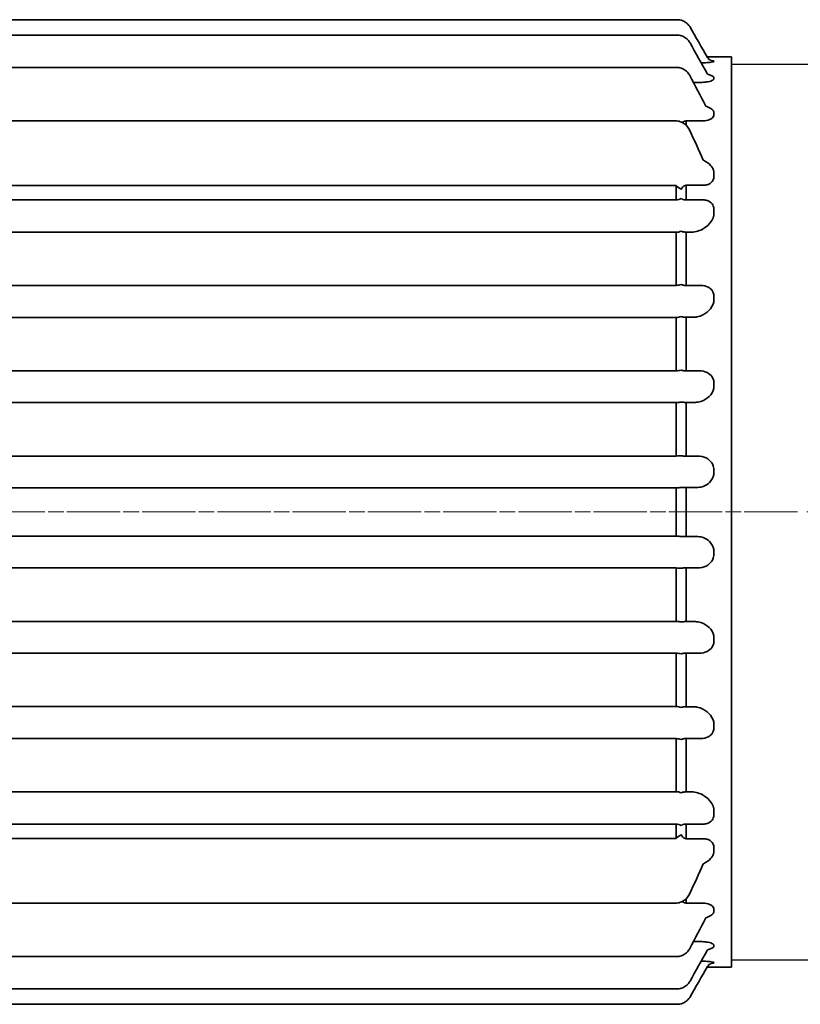
# Model space of a CAD drawing. Extents: x -215 to 6047, y -1599 to 496.
# Drawn here: x 5108 to 5212, y -1004 to -873 of the extents above; entities that cross this region are included whole.
import ezdxf

# ---------------------------------------------------------------- set-up
doc = ezdxf.new("R2010")
doc.units = 0
doc.header["$LTSCALE"] = 5
doc.header["$MEASUREMENT"] = 0
doc.linetypes.add('CENTER', pattern=[2, 1.25, -0.25, 0.25, -0.25])
doc.layers.get('0').update_dxf_attribs({"color": 3, "linetype": 'CONTINUOUS', "lineweight": 35})
doc.layers.add('CENTER', color=1, linetype='CENTER', lineweight=15)
doc.layers.add('OUTLINE', color=5, linetype='CONTINUOUS')

msp = doc.modelspace()

# ---------------------------------------------------------------- linework, layer by layer
at = {"color": 3}
for p, q in [((5067.19836474, -872.80714478), (5195.57704803, -872.80714478)), ((5067.23513613, -874.85032713), (5195.54064605, -874.85032713)), ((5067.31242332, -879.14712503), (5195.46372652, -879.14712503)), ((5200.48883318, -878.34533), (5200.48883318, -878.31483779)), ((5200.48883318, -880.61704797), (5200.48883318, -880.51797826)), ((5197.75612393, -881.14557924), (5198.56601202, -881.14557924)), ((5200.48883318, -885.4232403), (5200.48883318, -885.22598972)), ((5195.33542736, -886.25000432), (5066.99163661, -886.25000432)), ((5196.77750832, -886.81625197), (5196.77750832, -886.26605379)), ((5196.77750832, -886.26605379), (5198.78187746, -886.26605379)), ((5200.48883318, -893.58637871), (5200.48883318, -893.20234332)), ((5195.45463266, -894.84799848), (5067.28098961, -894.84799848)), ((5195.45463266, -894.84799848), (5195.45463266, -896.73797175)), ((5196.77750832, -896.75699102), (5196.77750832, -894.81746293)), ((5196.77750832, -894.81746293), (5198.99723388, -894.81746293)), ((5195.45463266, -896.73797175), (5067.68954791, -896.73797175)), ((5198.99723388, -896.75699102), (5196.77750832, -896.75699102)), ((5200.48883318, -898.51523753), (5200.48883318, -898.08440533)), ((5132.16637912, -901.06085824), (5067.28098961, -901.06085824)), ((5132.16637912, -901.06085824), (5195.45463266, -901.06085824)), ((5195.45463266, -901.06085824), (5195.45463266, -908.10839223)), ((5196.77750832, -901.03442217), (5197.48489663, -901.03442217)), ((5196.77750832, -908.12458548), (5196.77750832, -901.03442217)), ((5067.28098961, -908.10839223), (5132.16637912, -908.10839223)), ((5195.45463266, -908.10839223), (5132.16637912, -908.10839223)), ((5198.78190605, -908.12458548), (5196.77750832, -908.12458548)), ((5200.48883318, -909.98470059), (5200.48883318, -909.62130835)), ((5132.16637912, -912.36692263), (5067.28098961, -912.36692263)), ((5132.16637912, -912.36692263), (5195.45463266, -912.36692263)), ((5195.45463266, -912.36692263), (5195.45463266, -919.45307466)), ((5196.77750832, -912.34461581), (5197.70164357, -912.34461581)), ((5196.77750832, -919.4688101), (5196.77750832, -912.34461581)), ((5067.28098961, -919.45307466), (5132.16637912, -919.45307466)), ((5195.45463266, -919.45307466), (5132.16637912, -919.45307466)), ((5198.56604045, -919.4688101), (5196.77750832, -919.4688101)), ((5200.48883318, -921.47021653), (5200.48883318, -921.13901614)), ((5132.16637912, -923.68126392), (5067.28098961, -923.68126392)), ((5132.16637912, -923.68126392), (5195.45463266, -923.68126392)), ((5195.45463266, -923.68126392), (5195.45463266, -930.78575877)), ((5196.77750832, -930.80210564), (5196.77750832, -923.66167883)), ((5196.77750832, -923.66167883), (5197.91787954, -923.66167883)), ((5067.28098961, -930.78575877), (5132.16637912, -930.78575877)), ((5195.45463266, -930.78575877), (5132.16637912, -930.78575877)), ((5198.35001041, -930.80210564), (5196.77750832, -930.80210564)), ((5200.48883318, -932.9645114), (5200.48883318, -932.64691308)), ((5132.16637912, -935.00119004), (5067.28098961, -935.00119004)), ((5132.16637912, -935.00119004), (5195.45463266, -935.00119004)), ((5195.45463266, -935.00119004), (5195.45463266, -938.22670873)), ((5196.77750832, -938.22670873), (5196.77750832, -934.98353726)), ((5196.77750832, -934.98353726), (5198.13395663, -934.98353726)), ((5195.45463266, -941.45222742), (5195.45463266, -938.22670873)), ((5196.77750832, -938.22670873), (5196.77750832, -941.4698802)), ((5132.16637912, -941.45222742), (5067.28098961, -941.45222742)), ((5132.16637912, -941.45222742), (5195.45463266, -941.45222742)), ((5196.77750832, -941.4698802), (5198.13395663, -941.4698802)), ((5200.48883318, -943.48890607), (5200.48883318, -943.80650438)), ((5067.28098961, -945.66765869), (5132.16637912, -945.66765869)), ((5195.45463266, -945.66765869), (5132.16637912, -945.66765869)), ((5195.45463266, -952.77215355), (5195.45463266, -945.66765869)), ((5198.35001041, -945.65131183), (5196.77750832, -945.65131183)), ((5196.77750832, -945.65131183), (5196.77750832, -952.79173863)), ((5132.16637912, -952.77215355), (5067.28098961, -952.77215355)), ((5132.16637912, -952.77215355), (5195.45463266, -952.77215355)), ((5196.77750832, -952.79173863), (5197.91787954, -952.79173863)), ((5200.48883318, -954.98320093), (5200.48883318, -955.31440132)), ((5067.28098961, -957.00034281), (5132.16637912, -957.00034281)), ((5195.45463266, -957.00034281), (5132.16637912, -957.00034281)), ((5195.45463266, -964.08649483), (5195.45463266, -957.00034281)), ((5198.56604045, -956.98460736), (5196.77750832, -956.98460736)), ((5196.77750832, -956.98460736), (5196.77750832, -964.10880165)), ((5132.16637912, -964.08649483), (5067.28098961, -964.08649483)), ((5132.16637912, -964.08649483), (5195.45463266, -964.08649483)), ((5196.77750832, -964.10880165), (5197.70164357, -964.10880165)), ((5200.48883318, -966.46871688), (5200.48883318, -966.83210912)), ((5067.28098961, -968.34502523), (5132.16637912, -968.34502523)), ((5195.45463266, -968.34502523), (5132.16637912, -968.34502523)), ((5195.45463266, -975.39255922), (5195.45463266, -968.34502523)), ((5198.78190605, -968.32883198), (5196.77750832, -968.32883198)), ((5196.77750832, -968.32883198), (5196.77750832, -975.4189953)), ((5132.16637912, -975.39255922), (5067.28098961, -975.39255922)), ((5132.16637912, -975.39255922), (5195.45463266, -975.39255922)), ((5196.77750832, -975.4189953), (5197.48489663, -975.4189953)), ((5200.48883318, -977.93817993), (5200.48883318, -978.36901214)), ((5195.45463266, -979.71544571), (5067.68954791, -979.71544571)), ((5195.45463266, -981.60541898), (5195.45463266, -979.71544571)), ((5198.99723388, -979.69642644), (5196.77750832, -979.69642644)), ((5196.77750832, -979.69642644), (5196.77750832, -981.63595454)), ((5195.45463266, -981.60541898), (5067.28098961, -981.60541898)), ((5196.77750832, -981.63595454), (5198.99723388, -981.63595454)), ((5200.48883318, -982.86703875), (5200.48883318, -983.25107414)), ((5195.33542736, -990.20341314), (5066.99163661, -990.20341314)), ((5196.77750832, -989.63716549), (5196.77750832, -990.18736367)), ((5196.77750832, -990.18736367), (5198.78187746, -990.18736367)), ((5200.48883318, -991.03017716), (5200.48883318, -991.22742775)), ((5197.75612393, -995.30783822), (5198.56601202, -995.30783822)), ((5200.48883318, -995.8363695), (5200.48883318, -995.9354392)), ((5067.31242332, -997.30629243), (5195.46372652, -997.30629243)), ((5200.48883318, -998.10808746), (5200.48883318, -998.13857967)), ((5067.23513613, -1001.60309034), (5195.54064605, -1001.60309034)), ((5067.19836474, -1003.64627268), (5195.57704803, -1003.64627268))]:
    msp.add_line(p, q, dxfattribs=at)
for p, q in [((5199.57197861, -877.72670873), (5202.83761394, -877.72670873)), ((5202.83761394, -877.72670873), (5202.83761394, -998.72670873)), ((5199.57197861, -998.72670873), (5202.83761394, -998.72670873))]:
    msp.add_line(p, q)
for centre, major_axis, ratio, start_param, end_param in [((5195.45463266, -894.81309899), (-0.78639357, 0.61772579), 0.0274511197, 1.5923563162, 2.5913139075), ((5195.45463266, -896.04100138), (1, 0), 0.6969703742, 4.7123889804, 5.4351232282), ((5195.45463266, -900.43593598), (-1, 0), 0.624922266, 1.5707963268, 2.2935305746), ((5195.45463266, -907.60092887), (-1, 0), 0.5074633662, 1.5707963268, 2.2935305746), ((5195.45463266, -911.93043477), (-1, 0), 0.4364878595, 1.5707963268, 2.2935305746), ((5195.45463266, -919.13468933), (1, 0), 0.3183853258, 4.7123889804, 5.4351232282), ((5195.45463266, -923.43334841), (1, 0), 0.2479155048, 4.7123889804, 5.4351232282), ((5195.45463266, -930.65625152), (1, 0), 0.1295072572, 4.7123889804, 5.4351232282), ((5195.45463266, -934.94193997), (-1, 0), 0.0592500694, 1.5707963268, 2.2935305746)]:
    msp.add_ellipse(centre, major_axis=major_axis, ratio=ratio, start_param=start_param, end_param=end_param, dxfattribs=at)
at = {"color": 3, "extrusion": (0, 0, -1)}
for centre, major_axis, ratio, start_param, end_param in [((5195.45463266, -941.51147749), (-1, 0), 0.0592500694, 1.5707963268, 2.2935305746), ((5195.45463266, -945.79716595), (1, 0), 0.1295072572, 4.7123889804, 5.4351232282), ((5195.45463266, -953.02006905), (1, 0), 0.2479155048, 4.7123889804, 5.4351232282), ((5195.45463266, -957.31872813), (1, 0), 0.3183853258, 4.7123889804, 5.4351232282), ((5195.45463266, -964.52298269), (-1, 0), 0.4364878595, 1.5707963268, 2.2935305746), ((5195.45463266, -968.8524886), (-1, 0), 0.5074633662, 1.5707963268, 2.2935305746), ((5195.45463266, -976.01748148), (-1, 0), 0.624922266, 1.5707963268, 2.2935305746), ((5195.45463266, -980.41241609), (1, 0), 0.6969703742, 4.7123889804, 5.4351232282), ((5195.45463266, -981.64031847), (-0.78639357, -0.61772579), 0.0274511197, 1.5923563162, 2.5913139075)]:
    msp.add_ellipse(centre, major_axis=major_axis, ratio=ratio, start_param=start_param, end_param=end_param, dxfattribs=at)
at = {"color": 3}
for points, knots in [([(5197.31247844, -873.80944079), (5197.25152409, -873.70544925), (5197.1805749, -873.604611), (5197.01012607, -873.40446767), (5196.90867634, -873.30796851), (5196.72861707, -873.1693751), (5196.65562512, -873.1204428), (5196.54190909, -873.05460324), (5196.50330248, -873.0339131), (5196.40143625, -872.98353824), (5196.33748549, -872.95597803), (5196.16722909, -872.89292), (5196.05846607, -872.86268315), (5195.82534658, -872.81869945), (5195.70064564, -872.80714478), (5195.57704803, -872.80714478)], [0, 0, 0, 0, 0.01832131361, 0.01832131361, 0.03925995773, 0.03925995773, 0.0523466103, 0.0523466103, 0.05888993659, 0.05888993659, 0.06935925865, 0.06935925865, 0.08611017395, 0.08611017395, 0.10469322061, 0.10469322061, 0.10469322061, 0.10469322061]), ([(5195.54064605, -874.85032713), (5195.75941177, -874.85032713), (5195.98099051, -874.88671694), (5196.39194553, -875.02539989), (5196.58694646, -875.12824224), (5196.93018501, -875.3868483), (5197.08274316, -875.54582546), (5197.23945481, -875.77313397), (5197.27196908, -875.82525452), (5197.30199343, -875.87869976)], [0, 0, 0, 0, 0.6562971593, 0.6562971593, 1.3011944845, 1.3011944845, 1.9456363092, 1.9456363092, 2.1295617724, 2.1295617724, 2.1295617724, 2.1295617724]), ([(5199.62015554, -877.81024108), (5199.67279366, -877.90150874), (5199.7413041, -877.98469868), (5199.85153598, -878.08223038), (5199.887701, -878.10970509), (5199.95326333, -878.15278811), (5199.98298749, -878.16980818), (5200.03148526, -878.19438379), (5200.05127347, -878.20333761), (5200.07978981, -878.21512094), (5200.08988574, -878.21900348), (5200.09904258, -878.22233331)], [0, 0, 0, 0, 0.32324374294, 0.32324374294, 0.46963153721, 0.46963153721, 0.58970103916, 0.58970103916, 0.67915105701, 0.67915105701, 0.73418193315, 0.73418193315, 0.73418193315, 0.73418193315]), ([(5195.46372652, -879.14712503), (5195.68710769, -879.14712503), (5195.91336836, -879.18426225), (5196.33293236, -879.32589836), (5196.53202055, -879.43097494), (5196.88110305, -879.69492856), (5197.03575745, -879.85687382), (5197.2018686, -880.10027475), (5197.24143714, -880.16602641), (5197.27704896, -880.2337186)], [0, 0, 0, 0, 0.6701435096, 0.6701435096, 1.3284996463, 1.3284996463, 1.9831440405, 1.9831440405, 2.2126358319, 2.2126358319, 2.2126358319, 2.2126358319]), ([(5198.80081588, -878.54995858), (5198.99128296, -878.54565549), (5199.17706007, -878.53857002), (5199.6599158, -878.5117202), (5199.9375161, -878.48598114), (5200.36421933, -878.42102745), (5200.48883318, -878.38119895), (5200.48883318, -878.34533)], [-0.27052585859, -0.27052585859, -0.27052585859, -0.27052585859, -0.21299351483, -0.21299351483, -0.1120188115, -0.1120188115, 0, 0, 0, 0]), ([(5200.48883318, -878.31483779), (5200.48883318, -878.30239491), (5200.47265328, -878.29028463), (5200.39036646, -878.26079311), (5200.30123756, -878.24475375), (5200.1548236, -878.22794514), (5200.12759052, -878.22508597), (5200.09904258, -878.22233331)], [-0.34520189203, -0.34520189203, -0.34520189203, -0.34520189203, -0.30412114742, -0.30412114742, -0.23839195606, -0.23839195606, -0.2242904863, -0.2242904863, -0.2242904863, -0.2242904863]), ([(5199.59343111, -879.96531517), (5199.61300915, -880.00030168), (5199.63453112, -880.03232256), (5199.6609595, -880.06629495), (5199.66574681, -880.07223755), (5199.67052094, -880.077977)], [0, 0, 0, 0, 0.15616590068, 0.15616590068, 0.19058678217, 0.19058678217, 0.19058678217, 0.19058678217]), ([(5200.48883318, -880.51797826), (5200.48883318, -880.47411727), (5200.46831885, -880.4304298), (5200.36730093, -880.32184929), (5200.25953728, -880.26030688), (5199.99130203, -880.15713135), (5199.83972394, -880.11444387), (5199.66953802, -880.07776504)], [-0.3800116746, -0.3800116746, -0.3800116746, -0.3800116746, -0.33263979038, -0.33263979038, -0.25684477563, -0.25684477563, -0.19008700945, -0.19008700945, -0.19008700945, -0.19008700945]), ([(5198.56601203, -881.14557924), (5198.68733138, -881.14557924), (5198.80985566, -881.14274414), (5199.12446965, -881.12726407), (5199.31288415, -881.10984973), (5199.77120832, -881.04312345), (5200.02039992, -880.98009476), (5200.3904073, -880.81655807), (5200.48883318, -880.71461729), (5200.48883318, -880.61704797)], [-0.29116643371, -0.29116643371, -0.29116643371, -0.29116643371, -0.2547706295, -0.2547706295, -0.19653734276, -0.19653734276, -0.10336408397, -0.10336408397, 0, 0, 0, 0]), ([(5200.48883318, -885.22598972), (5200.48883318, -885.11103427), (5200.44407419, -884.99619095), (5200.2749543, -884.76708329), (5200.13960697, -884.65309013), (5199.86585938, -884.48770854), (5199.74864253, -884.42929268), (5199.55520259, -884.34877029), (5199.48788402, -884.32318704), (5199.41173568, -884.29678733), (5199.40534459, -884.29459036), (5199.39893332, -884.2924051)], [-0.42423424877, -0.42423424877, -0.42423424877, -0.42423424877, -0.34999325524, -0.34999325524, -0.26514640548, -0.26514640548, -0.21211712439, -0.21211712439, -0.18560248384, -0.18560248384, -0.1831817474, -0.1831817474, -0.1831817474, -0.1831817474]), ([(5198.78187746, -886.26605379), (5199.10410654, -886.26605379), (5199.43263587, -886.22752973), (5199.96074473, -886.06952265), (5200.16410086, -885.95950674), (5200.37718419, -885.75462266), (5200.43175708, -885.67055566), (5200.48010007, -885.53084182), (5200.48883318, -885.47661927), (5200.48883318, -885.4232403)], [-0.27230626576, -0.27230626576, -0.27230626576, -0.27230626576, -0.17563754143, -0.17563754143, -0.08849953641, -0.08849953641, -0.03403828327, -0.03403828327, -0.00000000005, -0.00000000005, -0.00000000005, -0.00000000005]), ([(5195.33540951, -886.25000432), (5195.56563673, -886.25000432), (5195.79884778, -886.28824913), (5196.23106826, -886.43429808), (5196.43611942, -886.54269974), (5196.79333913, -886.814501), (5196.95073546, -886.98068334), (5197.13277886, -887.25186089), (5197.18407032, -887.34277462), (5197.2278014, -887.43685998)], [0, 0, 0, 0, 0.6906816567, 0.6906816567, 1.3687107144, 1.3687107144, 2.037364244, 2.037364244, 2.3486584444, 2.3486584444, 2.3486584444, 2.3486584444]), ([(5196.77750832, -886.26605379), (5196.74658729, -886.26605379), (5196.71551813, -886.268194), (5196.63502198, -886.27937305), (5196.58577783, -886.29181334), (5196.461367, -886.33752246), (5196.38857565, -886.37859304), (5196.3050055, -886.44265231), (5196.28953156, -886.4553136), (5196.27435593, -886.46852144)], [-0.14842092069, -0.14842092069, -0.14842092069, -0.14842092069, -0.1298683056, -0.1298683056, -0.10018412146, -0.10018412146, -0.05268942684, -0.05268942684, -0.04165319413, -0.04165319413, -0.04165319413, -0.04165319413]), ([(5200.48883318, -893.20234332), (5200.48883318, -893.06963403), (5200.46551449, -892.93692441), (5200.35515015, -892.60062611), (5200.239975, -892.4041108), (5199.84074723, -891.92607527), (5199.50080489, -891.66863839), (5199.08100684, -891.46726379), (5199.07673362, -891.46522404), (5199.07245194, -891.46319034)], [-0.48919635974, -0.48919635974, -0.48919635974, -0.48919635974, -0.42804681478, -0.42804681478, -0.33020754283, -0.33020754283, -0.17366470771, -0.17366470771, -0.17205807788, -0.17205807788, -0.17205807788, -0.17205807788]), ([(5198.99723388, -894.81746293), (5199.10753265, -894.81746293), (5199.21937899, -894.80972634), (5199.50172356, -894.76647134), (5199.66626759, -894.71701306), (5200.04230854, -894.53402401), (5200.21288101, -894.37201738), (5200.44044521, -894.00317334), (5200.48883318, -893.79252063), (5200.48883318, -893.58637871)], [-0.26471705975, -0.26471705975, -0.26471705975, -0.26471705975, -0.23162742728, -0.23162742728, -0.17868401533, -0.17868401533, -0.09397455621, -0.09397455621, 0, 0, 0, 0]), ([(5196.77750832, -894.81746293), (5196.7322116, -894.81746293), (5196.68654586, -894.82405614), (5196.59042016, -894.85195745), (5196.54041998, -894.87513863), (5196.4629423, -894.92397417), (5196.43384122, -894.9455528), (5196.39155841, -894.98156436), (5196.37769206, -894.99417359), (5196.34229403, -895.02838658), (5196.32115643, -895.05084877), (5196.26808449, -895.11225227), (5196.23700223, -895.15331366), (5196.17498284, -895.24542905), (5196.14444047, -895.29708006), (5196.11607049, -895.35092393)], [-0.15530302295, -0.15530302295, -0.15530302295, -0.15530302295, -0.12812499393, -0.12812499393, -0.09706438934, -0.09706438934, -0.07765151147, -0.07765151147, -0.06794507254, -0.06794507254, -0.05241477025, -0.05241477025, -0.02756628657, -0.02756628657, 0, 0, 0, 0]), ([(5196.11607049, -896.56372916), (5196.14404089, -896.58295527), (5196.17412276, -896.60141154), (5196.24291, -896.63855587), (5196.28211972, -896.65685675), (5196.35019049, -896.68360342), (5196.37746415, -896.6931809), (5196.41974695, -896.70622871), (5196.43406906, -896.71035867), (5196.47183081, -896.72047974), (5196.49554126, -896.72609113), (5196.55849854, -896.73899692), (5196.59877314, -896.74530644), (5196.68524076, -896.75453222), (5196.73156451, -896.75699102), (5196.77750832, -896.75699102)], [-0.15530302295, -0.15530302295, -0.15530302295, -0.15530302295, -0.12812499393, -0.12812499393, -0.09706438934, -0.09706438934, -0.07765151147, -0.07765151147, -0.06794507254, -0.06794507254, -0.05241477025, -0.05241477025, -0.02756628657, -0.02756628657, 0, 0, 0, 0]), ([(5200.48883318, -898.08440533), (5200.48883318, -897.85535284), (5200.44044521, -897.62503601), (5200.21288101, -897.22733453), (5200.04230854, -897.05528667), (5199.66626759, -896.86222985), (5199.50172356, -896.81039611), (5199.21937899, -896.76508115), (5199.10753265, -896.75699102), (5198.99723388, -896.75699102)], [-0.26471705975, -0.26471705975, -0.26471705975, -0.26471705975, -0.17074250354, -0.17074250354, -0.08603304442, -0.08603304442, -0.03308963247, -0.03308963247, 0, 0, 0, 0]), ([(5197.48489663, -901.03442217), (5198.06377905, -901.03442217), (5198.62428944, -900.84246003), (5199.50080476, -900.32129023), (5199.84074719, -900.00633909), (5200.23997501, -899.43692828), (5200.35515017, -899.20602537), (5200.46551448, -898.81740593), (5200.48883318, -898.66555557), (5200.48883318, -898.51523755)], [-0.48919640576, -0.48919640576, -0.48919640576, -0.48919640576, -0.31553168172, -0.31553168172, -0.15898883187, -0.15898883187, -0.06114955072, -0.06114955072, 0, 0, 0, 0]), ([(5196.77750832, -901.03442217), (5196.74626206, -901.03442217), (5196.71485996, -901.03366538), (5196.6335627, -901.02971622), (5196.5838945, -901.02532192), (5196.45888735, -901.00926086), (5196.38600905, -900.99485909), (5196.24371539, -900.95673204), (5196.17577439, -900.93219707), (5196.11607049, -900.90462768)], [-0.14998204103, -0.14998204103, -0.14998204103, -0.14998204103, -0.1312342859, -0.1312342859, -0.1012378777, -0.1012378777, -0.05324362457, -0.05324362457, 0, 0, 0, 0]), ([(5196.11607049, -907.98152639), (5196.14599074, -907.99674448), (5196.17791943, -908.01110279), (5196.25007127, -908.03953241), (5196.29074334, -908.05325029), (5196.36028686, -908.07294179), (5196.38783, -908.07987648), (5196.43006667, -908.08921442), (5196.44428867, -908.09214814), (5196.48166055, -908.09930961), (5196.50513437, -908.10327275), (5196.56711025, -908.1123195), (5196.60618047, -908.11664339), (5196.68938881, -908.12293237), (5196.7336003, -908.12458548), (5196.77750832, -908.12458548)], [-0.14842147294, -0.14842147294, -0.14842147294, -0.14842147294, -0.12244771518, -0.12244771518, -0.09276342059, -0.09276342059, -0.07421073647, -0.07421073647, -0.06493439441, -0.06493439441, -0.05009224712, -0.05009224712, -0.02634481145, -0.02634481145, 0, 0, 0, 0]), ([(5200.48883318, -909.62130835), (5200.48883318, -909.52328596), (5200.48010044, -909.42437099), (5200.43175939, -909.17116239), (5200.37718857, -909.02046468), (5200.16411221, -908.65644966), (5199.96076121, -908.46446016), (5199.43265973, -908.19042473), (5199.10413277, -908.12458548), (5198.78190605, -908.12458548)], [-0.27230427248, -0.27230427248, -0.27230427248, -0.27230427248, -0.23826623842, -0.23826623842, -0.18380538393, -0.18380538393, -0.09666801673, -0.09666801673, 0, 0, 0, 0]), ([(5197.70164357, -912.34461581), (5197.87838649, -912.34461581), (5198.05641218, -912.32669072), (5198.50908367, -912.23937906), (5198.77507943, -912.14693196), (5199.4202727, -911.82398795), (5199.76455029, -911.54729729), (5200.3099772, -910.85133656), (5200.48883318, -910.41995571), (5200.48883318, -909.98470059)], [-0.42418298605, -0.42418298605, -0.42418298605, -0.42418298605, -0.37116011279, -0.37116011279, -0.28632351558, -0.28632351558, -0.15058496005, -0.15058496005, 0, 0, 0, 0]), ([(5196.77750832, -912.34461581), (5196.73497668, -912.34461581), (5196.69217001, -912.34367733), (5196.6011261, -912.3396363), (5196.5530011, -912.33624156), (5196.47696812, -912.32884557), (5196.44826523, -912.32555406), (5196.40620494, -912.31999032), (5196.39229904, -912.31802459), (5196.35649464, -912.31263085), (5196.3348069, -912.30903286), (5196.27954141, -912.29898946), (5196.24664124, -912.29212949), (5196.18026302, -912.27640065), (5196.14712099, -912.2673949), (5196.11607049, -912.25780067)], [-0.14582274882, -0.14582274882, -0.14582274882, -0.14582274882, -0.12030376777, -0.12030376777, -0.09113921801, -0.09113921801, -0.07291137441, -0.07291137441, -0.06379745261, -0.06379745261, -0.04921517773, -0.04921517773, -0.02588353791, -0.02588353791, 0, 0, 0, 0]), ([(5196.11607049, -919.37347832), (5196.14690781, -919.38392673), (5196.17975003, -919.39372415), (5196.25373172, -919.41300975), (5196.29538306, -919.42225026), (5196.36557428, -919.43530688), (5196.3931666, -919.43985871), (5196.43521108, -919.44595089), (5196.44939295, -919.44786754), (5196.4866458, -919.45254126), (5196.50994531, -919.45511228), (5196.57124379, -919.46095987), (5196.60967498, -919.46373184), (5196.69129637, -919.46775698), (5196.73453956, -919.4688101), (5196.77750832, -919.4688101)], [-0.14524652092, -0.14524652092, -0.14524652092, -0.14524652092, -0.11982837976, -0.11982837976, -0.09077907557, -0.09077907557, -0.07262326046, -0.07262326046, -0.0635453529, -0.0635453529, -0.04902070081, -0.04902070081, -0.02578125746, -0.02578125746, 0, 0, 0, 0]), ([(5200.48883318, -921.13901613), (5200.48883318, -921.02454687), (5200.47711866, -920.90887869), (5200.41395724, -920.61478864), (5200.34354874, -920.44206353), (5200.08051097, -920.03220545), (5199.84198746, -919.82728119), (5199.25854302, -919.53813831), (5198.91111559, -919.4688101), (5198.56604045, -919.4688101)], [-0.29161279766, -0.29161279766, -0.29161279766, -0.29161279766, -0.25516119795, -0.25516119795, -0.19683863842, -0.19683863842, -0.10352254317, -0.10352254317, 0, 0, 0, 0]), ([(5197.91787955, -923.66167883), (5198.07612883, -923.66167883), (5198.23558298, -923.6476586), (5198.64388605, -923.57646128), (5198.88658925, -923.49936281), (5199.48066184, -923.21924689), (5199.80617058, -922.96918515), (5200.32228087, -922.31383354), (5200.48883318, -921.8943393), (5200.48883318, -921.47021653)], [-0.37979826563, -0.37979826563, -0.37979826563, -0.37979826563, -0.33232348243, -0.33232348243, -0.2563638293, -0.2563638293, -0.1348283843, -0.1348283843, 0, 0, 0, 0]), ([(5196.77750832, -923.66167883), (5196.73542927, -923.66167883), (5196.6931043, -923.66123113), (5196.60299345, -923.65930098), (5196.55530099, -923.65767903), (5196.47967701, -923.65412574), (5196.45104629, -923.65253966), (5196.40901072, -923.64985008), (5196.39509581, -923.64889838), (5196.35922441, -923.64628237), (5196.33745249, -923.644533), (5196.28186198, -923.63963472), (5196.24865666, -923.63627519), (5196.18144325, -923.62852845), (5196.1477499, -923.62406937), (5196.11607049, -923.61928504)], [-0.14427100709, -0.14427100709, -0.14427100709, -0.14427100709, -0.11902358085, -0.11902358085, -0.09016937943, -0.09016937943, -0.07213550355, -0.07213550355, -0.0631185656, -0.0631185656, -0.04869146489, -0.04869146489, -0.02560810376, -0.02560810376, 0, 0, 0, 0]), ([(5196.11607049, -930.75338196), (5196.14739377, -930.75880217), (5196.18066233, -930.76385964), (5196.25537796, -930.77377843), (5196.29731114, -930.7785068), (5196.36775274, -930.7851651), (5196.39539544, -930.78748028), (5196.43742634, -930.79057175), (5196.45158457, -930.79154274), (5196.48874063, -930.7939081), (5196.51194215, -930.79520657), (5196.57290849, -930.79815648), (5196.61105898, -930.79955127), (5196.6920265, -930.80157618), (5196.73489186, -930.80210564), (5196.77750832, -930.80210564)], [-0.14405563303, -0.14405563303, -0.14405563303, -0.14405563303, -0.11884589725, -0.11884589725, -0.09003477064, -0.09003477064, -0.07202781651, -0.07202781651, -0.06302433945, -0.06302433945, -0.04861877615, -0.04861877615, -0.02556987486, -0.02556987486, 0, 0, 0, 0]), ([(5200.48883318, -932.64691308), (5200.48883318, -932.51796857), (5200.47401567, -932.38758601), (5200.39650888, -932.05791828), (5200.31132725, -931.8660489), (5200.00542843, -931.41587028), (5199.73782774, -931.19504429), (5199.10051522, -930.88096292), (5198.72405425, -930.80210564), (5198.35001041, -930.80210564)], [-0.31609338624, -0.31609338624, -0.31609338624, -0.31609338624, -0.27658171296, -0.27658171296, -0.21336303571, -0.21336303571, -0.11221315212, -0.11221315212, 0, 0, 0, 0]), ([(5198.13395663, -934.98353726), (5198.27768553, -934.98353726), (5198.42262943, -934.97205218), (5198.79492111, -934.91189729), (5199.01809214, -934.84545617), (5199.56316081, -934.59864608), (5199.86637271, -934.37119045), (5200.341497, -933.76101652), (5200.48883318, -933.36434546), (5200.48883318, -932.9645114)], [-0.34494935893, -0.34494935893, -0.34494935893, -0.34494935893, -0.30183068906, -0.30183068906, -0.23284081728, -0.23284081728, -0.12245702242, -0.12245702242, 0, 0, 0, 0]), ([(5196.77750832, -934.98353726), (5196.73557599, -934.98353726), (5196.69340735, -934.98356786), (5196.60360059, -934.98369951), (5196.55605017, -934.98381005), (5196.48056405, -934.98405137), (5196.45195937, -934.98415896), (5196.40993525, -934.9843409), (5196.39601858, -934.98440521), (5196.36012831, -934.98458172), (5196.33833069, -934.98469952), (5196.2826375, -934.98502843), (5196.24933347, -934.98525316), (5196.1818436, -934.9857684), (5196.14796486, -934.98606338), (5196.11607049, -934.98637752)], [-0.14376797234, -0.14376797234, -0.14376797234, -0.14376797234, -0.11860857718, -0.11860857718, -0.08985498271, -0.08985498271, -0.07188398617, -0.07188398617, -0.0628984879, -0.0628984879, -0.04852169067, -0.04852169067, -0.02551881509, -0.02551881509, 0, 0, 0, 0]), ([(5196.77750832, -941.4698802), (5196.73557599, -941.4698802), (5196.69340735, -941.4698496), (5196.60360059, -941.46971795), (5196.55605017, -941.46960742), (5196.48056405, -941.46936609), (5196.45195937, -941.4692585), (5196.40993525, -941.46907656), (5196.39601858, -941.46901226), (5196.36012831, -941.46883575), (5196.33833069, -941.46871795), (5196.2826375, -941.46838904), (5196.24933347, -941.4681643), (5196.1818436, -941.46764906), (5196.14796486, -941.46735408), (5196.11607049, -941.46703994)], [-0.14376797234, -0.14376797234, -0.14376797234, -0.14376797234, -0.11860857718, -0.11860857718, -0.08985498271, -0.08985498271, -0.07188398617, -0.07188398617, -0.0628984879, -0.0628984879, -0.04852169067, -0.04852169067, -0.02551881509, -0.02551881509, 0, 0, 0, 0]), ([(5198.13395663, -941.4698802), (5198.27768553, -941.4698802), (5198.42262943, -941.48136528), (5198.79492111, -941.54152017), (5199.01809214, -941.60796129), (5199.56316081, -941.85477139), (5199.86637271, -942.08222701), (5200.341497, -942.69240094), (5200.48883318, -943.089072), (5200.48883318, -943.48890607)], [-0.34494935893, -0.34494935893, -0.34494935893, -0.34494935893, -0.30183068906, -0.30183068906, -0.23284081728, -0.23284081728, -0.12245702242, -0.12245702242, 0, 0, 0, 0]), ([(5200.48883318, -943.80650438), (5200.48883318, -943.93544889), (5200.47401567, -944.06583145), (5200.39650888, -944.39549919), (5200.31132725, -944.58736857), (5200.00542843, -945.03754718), (5199.73782774, -945.25837317), (5199.10051522, -945.57245454), (5198.72405425, -945.65131183), (5198.35001041, -945.65131183)], [-0.31609338624, -0.31609338624, -0.31609338624, -0.31609338624, -0.27658171296, -0.27658171296, -0.21336303571, -0.21336303571, -0.11221315212, -0.11221315212, 0, 0, 0, 0]), ([(5196.11607049, -945.7000355), (5196.14739377, -945.69461529), (5196.18066233, -945.68955783), (5196.25537796, -945.67963903), (5196.29731114, -945.67491066), (5196.36775274, -945.66825236), (5196.39539544, -945.66593719), (5196.43742634, -945.66284571), (5196.45158457, -945.66187473), (5196.48874063, -945.65950936), (5196.51194215, -945.65821089), (5196.57290849, -945.65526098), (5196.61105898, -945.65386619), (5196.6920265, -945.65184128), (5196.73489186, -945.65131183), (5196.77750832, -945.65131183)], [-0.14405563303, -0.14405563303, -0.14405563303, -0.14405563303, -0.11884589725, -0.11884589725, -0.09003477064, -0.09003477064, -0.07202781651, -0.07202781651, -0.06302433945, -0.06302433945, -0.04861877615, -0.04861877615, -0.02556987486, -0.02556987486, 0, 0, 0, 0]), ([(5196.77750832, -952.79173863), (5196.73542927, -952.79173863), (5196.6931043, -952.79218634), (5196.60299345, -952.79411648), (5196.55530099, -952.79573844), (5196.47967701, -952.79929173), (5196.45104629, -952.8008778), (5196.40901072, -952.80356738), (5196.39509581, -952.80451909), (5196.35922441, -952.80713509), (5196.33745249, -952.80888446), (5196.28186198, -952.81378274), (5196.24865666, -952.81714228), (5196.18144325, -952.82488901), (5196.1477499, -952.8293481), (5196.11607049, -952.83413242)], [-0.14427100709, -0.14427100709, -0.14427100709, -0.14427100709, -0.11902358085, -0.11902358085, -0.09016937943, -0.09016937943, -0.07213550355, -0.07213550355, -0.0631185656, -0.0631185656, -0.04869146489, -0.04869146489, -0.02560810376, -0.02560810376, 0, 0, 0, 0]), ([(5197.91787955, -952.79173863), (5198.07612883, -952.79173863), (5198.23558298, -952.80575887), (5198.64388605, -952.87695618), (5198.88658925, -952.95405466), (5199.48066184, -953.23417057), (5199.80617058, -953.48423231), (5200.32228087, -954.13958392), (5200.48883318, -954.55907816), (5200.48883318, -954.98320093)], [-0.37979826563, -0.37979826563, -0.37979826563, -0.37979826563, -0.33232348243, -0.33232348243, -0.2563638293, -0.2563638293, -0.1348283843, -0.1348283843, 0, 0, 0, 0]), ([(5200.48883318, -955.31440133), (5200.48883318, -955.4288706), (5200.47711866, -955.54453878), (5200.41395724, -955.83862883), (5200.34354874, -956.01135393), (5200.08051097, -956.42121201), (5199.84198746, -956.62613627), (5199.25854302, -956.91527915), (5198.91111559, -956.98460736), (5198.56604045, -956.98460736)], [-0.29161279766, -0.29161279766, -0.29161279766, -0.29161279766, -0.25516119795, -0.25516119795, -0.19683863842, -0.19683863842, -0.10352254317, -0.10352254317, 0, 0, 0, 0]), ([(5196.11607049, -957.07993914), (5196.14690781, -957.06949074), (5196.17975003, -957.05969332), (5196.25373172, -957.04040771), (5196.29538306, -957.03116721), (5196.36557428, -957.01811058), (5196.3931666, -957.01355875), (5196.43521108, -957.00746657), (5196.44939295, -957.00554992), (5196.4866458, -957.00087621), (5196.50994531, -956.99830518), (5196.57124379, -956.99245759), (5196.60967498, -956.98968563), (5196.69129637, -956.98566049), (5196.73453956, -956.98460736), (5196.77750832, -956.98460736)], [-0.14524652092, -0.14524652092, -0.14524652092, -0.14524652092, -0.11982837976, -0.11982837976, -0.09077907557, -0.09077907557, -0.07262326046, -0.07262326046, -0.0635453529, -0.0635453529, -0.04902070081, -0.04902070081, -0.02578125746, -0.02578125746, 0, 0, 0, 0]), ([(5196.77750832, -964.10880165), (5196.73497668, -964.10880165), (5196.69217001, -964.10974013), (5196.6011261, -964.11378116), (5196.5530011, -964.1171759), (5196.47696812, -964.1245719), (5196.44826523, -964.1278634), (5196.40620494, -964.13342714), (5196.39229904, -964.13539287), (5196.35649464, -964.14078662), (5196.3348069, -964.1443846), (5196.27954141, -964.154428), (5196.24664124, -964.16128797), (5196.18026302, -964.17701681), (5196.14712099, -964.18602256), (5196.11607049, -964.19561679)], [-0.14582274882, -0.14582274882, -0.14582274882, -0.14582274882, -0.12030376777, -0.12030376777, -0.09113921801, -0.09113921801, -0.07291137441, -0.07291137441, -0.06379745261, -0.06379745261, -0.04921517773, -0.04921517773, -0.02588353791, -0.02588353791, 0, 0, 0, 0]), ([(5197.70164357, -964.10880165), (5197.87838649, -964.10880166), (5198.05641218, -964.12672674), (5198.50908367, -964.21403841), (5198.77507943, -964.3064855), (5199.4202727, -964.62942952), (5199.76455029, -964.90612017), (5200.3099772, -965.6020809), (5200.48883318, -966.03346175), (5200.48883318, -966.46871688)], [-0.42418298605, -0.42418298605, -0.42418298605, -0.42418298605, -0.37116011279, -0.37116011279, -0.28632351558, -0.28632351558, -0.15058496005, -0.15058496005, 0, 0, 0, 0]), ([(5200.48883318, -966.83210912), (5200.48883318, -966.9301315), (5200.48010044, -967.02904647), (5200.43175939, -967.28225508), (5200.37718857, -967.43295278), (5200.16411221, -967.7969678), (5199.96076121, -967.9889573), (5199.43265973, -968.26299273), (5199.10413277, -968.32883198), (5198.78190605, -968.32883198)], [-0.27230427248, -0.27230427248, -0.27230427248, -0.27230427248, -0.23826623842, -0.23826623842, -0.18380538393, -0.18380538393, -0.09666801673, -0.09666801673, 0, 0, 0, 0]), ([(5196.11607049, -968.47189107), (5196.14599074, -968.45667299), (5196.17791943, -968.44231467), (5196.25007127, -968.41388506), (5196.29074334, -968.40016717), (5196.36028686, -968.38047567), (5196.38783, -968.37354098), (5196.43006667, -968.36420304), (5196.44428867, -968.36126932), (5196.48166055, -968.35410785), (5196.50513437, -968.35014471), (5196.56711025, -968.34109796), (5196.60618047, -968.33677407), (5196.68938881, -968.33048509), (5196.7336003, -968.32883198), (5196.77750832, -968.32883198)], [-0.14842147294, -0.14842147294, -0.14842147294, -0.14842147294, -0.12244771518, -0.12244771518, -0.09276342059, -0.09276342059, -0.07421073647, -0.07421073647, -0.06493439441, -0.06493439441, -0.05009224712, -0.05009224712, -0.02634481145, -0.02634481145, 0, 0, 0, 0]), ([(5196.77750832, -975.4189953), (5196.74626206, -975.4189953), (5196.71485996, -975.41975208), (5196.6335627, -975.42370124), (5196.5838945, -975.42809555), (5196.45888735, -975.44415661), (5196.38600905, -975.45855837), (5196.24371539, -975.49668542), (5196.17577439, -975.5212204), (5196.11607049, -975.54878979)], [-0.14998204103, -0.14998204103, -0.14998204103, -0.14998204103, -0.1312342859, -0.1312342859, -0.1012378777, -0.1012378777, -0.05324362457, -0.05324362457, 0, 0, 0, 0]), ([(5197.48489663, -975.4189953), (5198.06377905, -975.4189953), (5198.62428944, -975.61095743), (5199.50080476, -976.13212723), (5199.84074719, -976.44707837), (5200.23997501, -977.01648919), (5200.35515017, -977.24739209), (5200.46551448, -977.63601153), (5200.48883318, -977.78786189), (5200.48883318, -977.93817992)], [-0.48919640576, -0.48919640576, -0.48919640576, -0.48919640576, -0.31553168172, -0.31553168172, -0.15898883187, -0.15898883187, -0.06114955072, -0.06114955072, 0, 0, 0, 0]), ([(5200.48883318, -978.36901214), (5200.48883318, -978.59806463), (5200.44044521, -978.82838145), (5200.21288101, -979.22608293), (5200.04230854, -979.3981308), (5199.66626759, -979.59118761), (5199.50172356, -979.64302135), (5199.21937899, -979.68833631), (5199.10753265, -979.69642644), (5198.99723388, -979.69642644)], [-0.26471705975, -0.26471705975, -0.26471705975, -0.26471705975, -0.17074250354, -0.17074250354, -0.08603304442, -0.08603304442, -0.03308963247, -0.03308963247, 0, 0, 0, 0]), ([(5196.11607049, -979.88968831), (5196.14404089, -979.87046219), (5196.17412276, -979.85200592), (5196.24291, -979.81486159), (5196.28211972, -979.79656071), (5196.35019049, -979.76981404), (5196.37746415, -979.76023656), (5196.41974695, -979.74718875), (5196.43406906, -979.74305879), (5196.47183081, -979.73293772), (5196.49554126, -979.72732634), (5196.55849854, -979.71442055), (5196.59877314, -979.70811103), (5196.68524076, -979.69888525), (5196.73156451, -979.69642644), (5196.77750832, -979.69642644)], [-0.15530302295, -0.15530302295, -0.15530302295, -0.15530302295, -0.12812499393, -0.12812499393, -0.09706438934, -0.09706438934, -0.07765151147, -0.07765151147, -0.06794507254, -0.06794507254, -0.05241477025, -0.05241477025, -0.02756628657, -0.02756628657, 0, 0, 0, 0]), ([(5196.77750832, -981.63595454), (5196.7322116, -981.63595454), (5196.68654586, -981.62936133), (5196.59042016, -981.60146001), (5196.54041998, -981.57827883), (5196.4629423, -981.52944329), (5196.43384122, -981.50786466), (5196.39155841, -981.47185311), (5196.37769206, -981.45924388), (5196.34229403, -981.42503088), (5196.32115643, -981.40256869), (5196.26808449, -981.3411652), (5196.23700223, -981.30010381), (5196.17498284, -981.20798841), (5196.14444047, -981.1563374), (5196.11607049, -981.10249353)], [-0.15530302295, -0.15530302295, -0.15530302295, -0.15530302295, -0.12812499393, -0.12812499393, -0.09706438934, -0.09706438934, -0.07765151147, -0.07765151147, -0.06794507254, -0.06794507254, -0.05241477025, -0.05241477025, -0.02756628657, -0.02756628657, 0, 0, 0, 0]), ([(5198.99723388, -981.63595454), (5199.10753265, -981.63595454), (5199.21937899, -981.64369112), (5199.50172356, -981.68694612), (5199.66626759, -981.7364044), (5200.04230854, -981.91939346), (5200.21288101, -982.08140008), (5200.44044521, -982.45024412), (5200.48883318, -982.66089683), (5200.48883318, -982.86703875)], [-0.26471705975, -0.26471705975, -0.26471705975, -0.26471705975, -0.23162742728, -0.23162742728, -0.17868401533, -0.17868401533, -0.09397455621, -0.09397455621, 0, 0, 0, 0]), ([(5200.48883318, -983.25107415), (5200.48883318, -983.38378343), (5200.46551449, -983.51649306), (5200.35515015, -983.85279136), (5200.239975, -984.04930666), (5199.84074723, -984.52734219), (5199.50080489, -984.78477908), (5199.08100684, -984.98615367), (5199.07673362, -984.98819343), (5199.07245194, -984.99022712)], [-0.48919635974, -0.48919635974, -0.48919635974, -0.48919635974, -0.42804681478, -0.42804681478, -0.33020754283, -0.33020754283, -0.17366470771, -0.17366470771, -0.17205807788, -0.17205807788, -0.17205807788, -0.17205807788]), ([(5195.33540951, -990.20341314), (5195.56563673, -990.20341314), (5195.79884778, -990.16516833), (5196.23106826, -990.01911939), (5196.43611942, -989.91071773), (5196.79333913, -989.63891646), (5196.95073546, -989.47273412), (5197.13277886, -989.20155658), (5197.18407032, -989.11064284), (5197.2278014, -989.01655748)], [0, 0, 0, 0, 0.6906816567, 0.6906816567, 1.3687107144, 1.3687107144, 2.037364244, 2.037364244, 2.3486584444, 2.3486584444, 2.3486584444, 2.3486584444]), ([(5196.77750832, -990.18736367), (5196.74658729, -990.18736367), (5196.71551813, -990.18522346), (5196.63502198, -990.17404441), (5196.58577783, -990.16160412), (5196.461367, -990.115895), (5196.38857565, -990.07482442), (5196.3050055, -990.01076515), (5196.28953156, -989.99810387), (5196.27435593, -989.98489602)], [-0.14842092069, -0.14842092069, -0.14842092069, -0.14842092069, -0.1298683056, -0.1298683056, -0.10018412146, -0.10018412146, -0.05268942684, -0.05268942684, -0.04165319413, -0.04165319413, -0.04165319413, -0.04165319413]), ([(5198.78187746, -990.18736367), (5199.10410654, -990.18736367), (5199.43263587, -990.22588774), (5199.96074473, -990.38389481), (5200.16410086, -990.49391072), (5200.37718419, -990.6987948), (5200.43175708, -990.78286181), (5200.48010007, -990.92257564), (5200.48883318, -990.9767982), (5200.48883318, -991.03017716)], [-0.27230626576, -0.27230626576, -0.27230626576, -0.27230626576, -0.17563754143, -0.17563754143, -0.08849953641, -0.08849953641, -0.03403828327, -0.03403828327, -0.00000000005, -0.00000000005, -0.00000000005, -0.00000000005]), ([(5200.48883318, -991.22742775), (5200.48883318, -991.34238319), (5200.44407419, -991.45722651), (5200.2749543, -991.68633417), (5200.13960697, -991.80032733), (5199.86585938, -991.96570892), (5199.74864253, -992.02412478), (5199.55520259, -992.10464717), (5199.48788402, -992.13023042), (5199.41173568, -992.15663013), (5199.40534459, -992.1588271), (5199.39893332, -992.16101237)], [-0.42423424877, -0.42423424877, -0.42423424877, -0.42423424877, -0.34999325524, -0.34999325524, -0.26514640548, -0.26514640548, -0.21211712439, -0.21211712439, -0.18560248384, -0.18560248384, -0.1831817474, -0.1831817474, -0.1831817474, -0.1831817474]), ([(5198.56601203, -995.30783822), (5198.68733138, -995.30783822), (5198.80985566, -995.31067332), (5199.12446965, -995.32615339), (5199.31288415, -995.34356773), (5199.77120832, -995.41029401), (5200.02039992, -995.4733227), (5200.3904073, -995.6368594), (5200.48883318, -995.73880017), (5200.48883318, -995.8363695)], [-0.29116643371, -0.29116643371, -0.29116643371, -0.29116643371, -0.2547706295, -0.2547706295, -0.19653734276, -0.19653734276, -0.10336408397, -0.10336408397, 0, 0, 0, 0]), ([(5195.46372652, -997.30629243), (5195.68710769, -997.30629243), (5195.91336836, -997.26915522), (5196.33293236, -997.1275191), (5196.53202055, -997.02244252), (5196.88110305, -996.75848891), (5197.03575745, -996.59654364), (5197.2018686, -996.35314272), (5197.24143714, -996.28739105), (5197.27704896, -996.21969887)], [0, 0, 0, 0, 0.6701435096, 0.6701435096, 1.3284996463, 1.3284996463, 1.9831440405, 1.9831440405, 2.2126358319, 2.2126358319, 2.2126358319, 2.2126358319]), ([(5199.59343111, -996.48810229), (5199.61300915, -996.45311579), (5199.63453112, -996.4210949), (5199.6609595, -996.38712251), (5199.66574681, -996.38117991), (5199.67052094, -996.37544047)], [0, 0, 0, 0, 0.15616590068, 0.15616590068, 0.19058678217, 0.19058678217, 0.19058678217, 0.19058678217]), ([(5200.48883318, -995.9354392), (5200.48883318, -995.97930019), (5200.46831885, -996.02298766), (5200.36730093, -996.13156818), (5200.25953728, -996.19311058), (5199.99130203, -996.29628612), (5199.83972394, -996.33897359), (5199.66953802, -996.37565242)], [-0.3800116746, -0.3800116746, -0.3800116746, -0.3800116746, -0.33263979038, -0.33263979038, -0.25684477563, -0.25684477563, -0.19008700945, -0.19008700945, -0.19008700945, -0.19008700945]), ([(5198.80081588, -997.90345888), (5198.99128296, -997.90776197), (5199.17706007, -997.91484744), (5199.6599158, -997.94169726), (5199.9375161, -997.96743632), (5200.36421933, -998.03239001), (5200.48883318, -998.07221851), (5200.48883318, -998.10808746)], [-0.27052585859, -0.27052585859, -0.27052585859, -0.27052585859, -0.21299351483, -0.21299351483, -0.1120188115, -0.1120188115, 0, 0, 0, 0]), ([(5199.62015554, -998.64317638), (5199.67279366, -998.55190873), (5199.7413041, -998.46871878), (5199.85153598, -998.37118708), (5199.887701, -998.34371237), (5199.95326333, -998.30062936), (5199.98298749, -998.28360929), (5200.03148526, -998.25903367), (5200.05127347, -998.25007985), (5200.07978981, -998.23829652), (5200.08988574, -998.23441398), (5200.09904258, -998.23108415)], [0, 0, 0, 0, 0.32324374294, 0.32324374294, 0.46963153721, 0.46963153721, 0.58970103916, 0.58970103916, 0.67915105701, 0.67915105701, 0.73418193315, 0.73418193315, 0.73418193315, 0.73418193315]), ([(5200.48883318, -998.13857967), (5200.48883318, -998.15102255), (5200.47265328, -998.16313283), (5200.39036646, -998.19262435), (5200.30123756, -998.20866371), (5200.1548236, -998.22547233), (5200.12759052, -998.22833149), (5200.09904258, -998.23108415)], [-0.34520189203, -0.34520189203, -0.34520189203, -0.34520189203, -0.30412114742, -0.30412114742, -0.23839195606, -0.23839195606, -0.2242904863, -0.2242904863, -0.2242904863, -0.2242904863]), ([(5195.54064605, -1001.60309034), (5195.75941177, -1001.60309034), (5195.98099051, -1001.56670052), (5196.39194553, -1001.42801757), (5196.58694646, -1001.32517522), (5196.93018501, -1001.06656916), (5197.08274316, -1000.90759201), (5197.23945481, -1000.68028349), (5197.27196908, -1000.62816295), (5197.30199343, -1000.5747177)], [0, 0, 0, 0, 0.6562971593, 0.6562971593, 1.3011944845, 1.3011944845, 1.9456363092, 1.9456363092, 2.1295617724, 2.1295617724, 2.1295617724, 2.1295617724]), ([(5197.31247844, -1002.64397667), (5197.25152409, -1002.74796821), (5197.1805749, -1002.84880646), (5197.01012607, -1003.04894979), (5196.90867634, -1003.14544895), (5196.72861707, -1003.28404237), (5196.65562512, -1003.33297467), (5196.54190909, -1003.39881423), (5196.50330248, -1003.41950436), (5196.40143625, -1003.46987922), (5196.33748549, -1003.49743944), (5196.16722909, -1003.56049746), (5196.05846607, -1003.59073431), (5195.82534658, -1003.63471802), (5195.70064564, -1003.64627268), (5195.57704803, -1003.64627268)], [0, 0, 0, 0, 0.01832131361, 0.01832131361, 0.03925995773, 0.03925995773, 0.0523466103, 0.0523466103, 0.05888993659, 0.05888993659, 0.06935925865, 0.06935925865, 0.08611017395, 0.08611017395, 0.10469322061, 0.10469322061, 0.10469322061, 0.10469322061])]:
    msp.add_open_spline(points, degree=3, knots=knots, dxfattribs=at)
for points in [[(5197.31247844, -873.80944079), (5198.0817599, -875.14300876), (5198.85098929, -876.47660674), (5199.62015554, -877.81024108)], [(5197.30199343, -875.87869976), (5198.06690417, -877.24028924), (5198.83079028, -878.60245443), (5199.59343111, -879.96531517)], [(5197.27704896, -880.2337186), (5197.98782653, -881.58478926), (5198.69534822, -882.93757868), (5199.39893351, -884.29240516)], [(5197.2278014, -887.43685998), (5197.85003903, -888.77557487), (5198.46537347, -890.11753364), (5199.0724544, -891.46319151)], [(5197.2278014, -989.01655748), (5197.85003903, -987.67784259), (5198.46537347, -986.33588382), (5199.0724544, -984.99022596)], [(5197.27704896, -996.21969887), (5197.98782653, -994.86862821), (5198.69534822, -993.51583879), (5199.39893351, -992.1610123)], [(5197.30199343, -1000.5747177), (5198.06690417, -999.21312822), (5198.83079028, -997.85096304), (5199.59343111, -996.48810229)], [(5197.31247844, -1002.64397667), (5198.0817599, -1001.3104087), (5198.85098929, -999.97681073), (5199.62015554, -998.64317638)]]:
    msp.add_open_spline(points, degree=3, dxfattribs=at)
at = {"layer": 'CENTER'}
for p, q in [((5004.49955591, -938.22670873), (5208.08155112, -938.22670873)), ((5005.33761394, -938.22670873), (5387.83761394, -938.22670873))]:
    msp.add_line(p, q, dxfattribs=at)
at = {"layer": 'OUTLINE', "color": 3, "ltscale": 2}
for p, q in [((5202.83761394, -878.72670873), (5215.83761394, -878.72670873)), ((5202.83761394, -997.72670873), (5215.83761394, -997.72670873))]:
    msp.add_line(p, q, dxfattribs=at)

doc.saveas('drawing.dxf')
